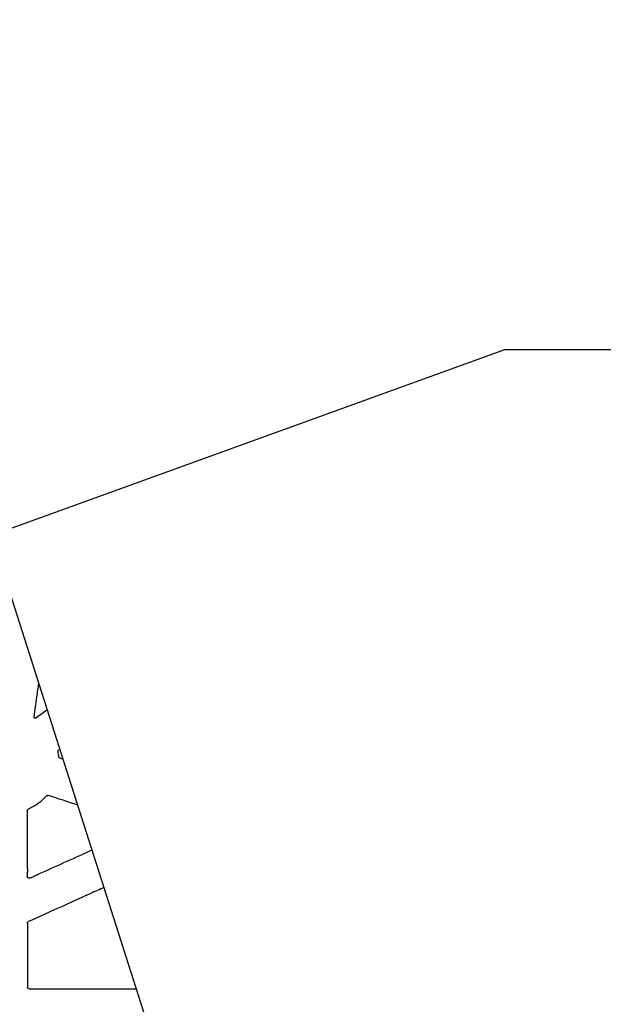
# Model space of a CAD drawing. Units: inches. Extents: x 4235 to 29430, y 2626 to 16572.
# Drawn here: x 12541 to 12888, y 13413 to 13999 of the extents above; entities that cross this region are included whole.
import ezdxf
from ezdxf import colors
from ezdxf.entities.mleader import LeaderData, LeaderLine
from ezdxf.math import Vec2, Vec3

# ---------------------------------------------------------------- set-up
doc = ezdxf.new("R2010")
doc.units = ezdxf.units.IN
doc.header["$LTSCALE"] = 0.25
doc.header["$MEASUREMENT"] = 0
for name, color, linetype in [('HD', 7, 'Continuous'), ('SD', 7, 'Continuous'), ('Text', 7, 'Continuous')]:
    doc.layers.add(name, color=color, linetype=linetype)
doc.styles.get("Standard").update_dxf_attribs({"font": 'arial.ttf'})

msp = doc.modelspace()

# ---------------------------------------------------------------- linework, layer by layer
at = {"layer": 'HD', "linetype": 'Continuous'}
for p, q in [((12545.9123, 13491.66), (12545.9131, 13489.0343)), ((12547.3199, 13488.1247), (12550.3586, 13489.4969)), ((12546.9211, 13422.325), (12610.8125, 13422.325))]:
    msp.add_line(p, q, dxfattribs=at)
for points, knots in [([(12549.9131, 13584.1527), (12550.4775, 13588.0517), (12551.0419, 13591.9506), (12551.6061, 13595.8496), (12551.9952, 13598.538), (12552.3842, 13601.2263), (12552.7732, 13603.9147)], [0, 0, 0, 0, 0.005941108, 0.005941108, 0.005941108, 0.0100375731, 0.0100375731, 0.0100375731, 0.0100375731]), ([(12550.2398, 13583.2612), (12550.1984, 13583.2978), (12550.1599, 13583.3381), (12550.1251, 13583.381), (12550.1077, 13583.4025), (12550.0913, 13583.4247), (12550.0758, 13583.4474), (12550.0447, 13583.4932), (12550.0173, 13583.5416), (12549.9942, 13583.5919), (12549.9711, 13583.6421), (12549.9521, 13583.6944), (12549.9376, 13583.7478), (12549.9304, 13583.7744), (12549.9243, 13583.8013), (12549.9193, 13583.8284), (12549.9096, 13583.881), (12549.9041, 13583.9346), (12549.903, 13583.9881), (12549.9018, 13584.0431), (12549.9052, 13584.0983), (12549.9131, 13584.1527)], [0, 0, 0, 0, 0.000083370376, 0.000083370376, 0.000083370376, 0.000124839039, 0.000124839039, 0.000124839039, 0.000208208833, 0.000208208833, 0.000208208833, 0.000291578294, 0.000291578294, 0.000291578294, 0.000333046906, 0.000333046906, 0.000333046906, 0.000413726436, 0.000413726436, 0.000413726436, 0.000496601508, 0.000496601508, 0.000496601508, 0.000496601508]), ([(12551.1812, 13583.3759), (12551.1362, 13583.344), (12551.0884, 13583.3157), (12551.0388, 13583.2917), (12550.9891, 13583.2676), (12550.9373, 13583.2477), (12550.8844, 13583.2322), (12550.8315, 13583.2167), (12550.7771, 13583.2055), (12550.7224, 13583.199), (12550.6676, 13583.1925), (12550.6122, 13583.1905), (12550.5571, 13583.1931), (12550.5297, 13583.1945), (12550.5022, 13583.1969), (12550.475, 13583.2005), (12550.4351, 13583.2057), (12550.3954, 13583.2134), (12550.3564, 13583.2234), (12550.3168, 13583.2336), (12550.2778, 13583.2463), (12550.2398, 13583.2612)], [0, 0, 0, 0, 0.000083169692, 0.000083169692, 0.000083169692, 0.00016633482, 0.00016633482, 0.00016633482, 0.000249460128, 0.000249460128, 0.000249460128, 0.000332569175, 0.000332569175, 0.000332569175, 0.000373908053, 0.000373908053, 0.000373908053, 0.000434521172, 0.000434521172, 0.000434521172, 0.000496052959, 0.000496052959, 0.000496052959, 0.000496052959]), ([(12564.1832, 13563.4523), (12564.1718, 13563.5065), (12564.1649, 13563.5618), (12564.1626, 13563.6171), (12564.1604, 13563.6725), (12564.1627, 13563.7281), (12564.1696, 13563.7831), (12564.1766, 13563.838), (12564.1881, 13563.8925), (12564.204, 13563.9455), (12564.2199, 13563.9984), (12564.2403, 13564.0502), (12564.2647, 13564.0998), (12564.2891, 13564.1494), (12564.3178, 13564.1971), (12564.3501, 13564.2419), (12564.3815, 13564.2856), (12564.4166, 13564.3268), (12564.4547, 13564.3648), (12564.4938, 13564.4039), (12564.5364, 13564.4398), (12564.5814, 13564.4718)], [0, 0, 0, 0, 0.00008348558, 0.00008348558, 0.00008348558, 0.000166971605, 0.000166971605, 0.000166971605, 0.00025041105, 0.00025041105, 0.00025041105, 0.000333789657, 0.000333789657, 0.000333789657, 0.000417106513, 0.000417106513, 0.000417106513, 0.000498229851, 0.000498229851, 0.000498229851, 0.000581597789, 0.000581597789, 0.000581597789, 0.000581597789]), ([(12565.3575, 13559.4296), (12565.3051, 13559.4469), (12565.254, 13559.4686), (12565.2051, 13559.4943), (12565.1563, 13559.5201), (12565.1094, 13559.55), (12565.0655, 13559.5834), (12565.0216, 13559.6169), (12564.9803, 13559.6541), (12564.9426, 13559.6944), (12564.9048, 13559.7346), (12564.8703, 13559.7782), (12564.8397, 13559.8241), (12564.8091, 13559.8701), (12564.7822, 13559.9187), (12564.7596, 13559.9691), (12564.7382, 13560.017), (12564.7204, 13560.0668), (12564.7067, 13560.1175), (12564.6927, 13560.1695), (12564.6828, 13560.2229), (12564.6774, 13560.2765)], [0, 0, 0, 0, 0.000083247583, 0.000083247583, 0.000083247583, 0.000166489417, 0.000166489417, 0.000166489417, 0.000249730841, 0.000249730841, 0.000249730841, 0.000332971757, 0.000332971757, 0.000332971757, 0.000416212125, 0.000416212125, 0.000416212125, 0.000495373129, 0.000495373129, 0.000495373129, 0.000576605103, 0.000576605103, 0.000576605103, 0.000576605103]), ([(12557.2735, 13537.0171), (12556.5337, 13536.1709), (12555.7501, 13535.3687), (12554.0961, 13533.8519), (12553.2261, 13533.1381), (12551.4171, 13531.8138), (12550.4737, 13531.1989), (12548.5294, 13530.0808), (12547.5281, 13529.5768), (12546.4976, 13529.1277)], [0, 0, 0, 0, 0.25, 0.25, 0.5, 0.5, 0.75, 0.75, 1, 1, 1, 1]), ([(12557.2735, 13537.0171), (12557.3099, 13537.0586), (12557.3498, 13537.0972), (12557.3925, 13537.1322), (12557.4351, 13537.1672), (12557.4809, 13537.1987), (12557.5288, 13537.2261), (12557.5766, 13537.2535), (12557.6269, 13537.277), (12557.6786, 13537.2961), (12557.7303, 13537.3151), (12557.7837, 13537.33), (12557.8378, 13537.3402), (12557.8919, 13537.3505), (12557.9471, 13537.3563), (12558.0021, 13537.3574), (12558.0576, 13537.3586), (12558.1135, 13537.3551), (12558.1684, 13537.347), (12558.2249, 13537.3387), (12558.281, 13537.3254), (12558.3353, 13537.3075)], [0, 0, 0, 0, 0.000083198966, 0.000083198966, 0.000083198966, 0.000166395194, 0.000166395194, 0.000166395194, 0.000249508456, 0.000249508456, 0.000249508456, 0.00033256792, 0.00033256792, 0.00033256792, 0.0004156085, 0.0004156085, 0.0004156085, 0.00049934414, 0.00049934414, 0.00049934414, 0.000585566527, 0.000585566527, 0.000585566527, 0.000585566527]), ([(12545.8987, 13528.212), (12545.8987, 13528.2673), (12545.9033, 13528.3228), (12545.9124, 13528.3774), (12545.9216, 13528.432), (12545.9353, 13528.486), (12545.9533, 13528.5383), (12545.9713, 13528.5906), (12545.9938, 13528.6415), (12546.0202, 13528.6901), (12546.0466, 13528.7386), (12546.0772, 13528.7851), (12546.1112, 13528.8286), (12546.1453, 13528.8721), (12546.1831, 13528.9128), (12546.2238, 13528.9501), (12546.2636, 13528.9864), (12546.3064, 13529.0195), (12546.3515, 13529.0489), (12546.3979, 13529.0792), (12546.4469, 13529.1056), (12546.4976, 13529.1277)], [0, 0, 0, 0, 0.000083446943, 0.000083446943, 0.000083446943, 0.000166894593, 0.000166894593, 0.000166894593, 0.000250276759, 0.000250276759, 0.000250276759, 0.000333586459, 0.000333586459, 0.000333586459, 0.000416830369, 0.000416830369, 0.000416830369, 0.000497998498, 0.000497998498, 0.000497998498, 0.000581418744, 0.000581418744, 0.000581418744, 0.000581418744]), ([(12545.8987, 13528.212), (12545.9012, 13522.4926), (12545.9036, 13516.7733), (12545.9057, 13511.0539), (12545.9079, 13505.3345), (12545.9098, 13499.6151), (12545.9116, 13493.8956)], [0, 0, 0, 0, 0.0086245448, 0.0086245448, 0.0086245448, 0.017249105, 0.017249105, 0.017249105, 0.017249105]), ([(12552.7556, 13490.5794), (12562.7223, 13495.0804), (12572.689, 13499.5813), (12582.6558, 13504.082), (12583.2459, 13504.3485), (12583.8359, 13504.615), (12584.426, 13504.8814)], [0, 0, 0, 0, 0.0164903198, 0.0164903198, 0.0164903198, 0.0174666002, 0.0174666002, 0.0174666002, 0.0174666002]), ([(12545.9116, 13493.8956), (12545.9214, 13493.8931), (12545.9307, 13493.7526), (12545.9432, 13493.3306), (12545.9467, 13493.053), (12545.947, 13492.4968), (12545.9439, 13492.2179), (12545.9314, 13491.7924), (12545.9221, 13491.6563), (12545.9123, 13491.66)], [0, 0, 0, 0, 0.25, 0.25, 0.5, 0.5, 0.75, 0.75, 1, 1, 1, 1]), ([(12547.3199, 13488.1247), (12547.0149, 13487.9869), (12546.6494, 13488.0144), (12546.0885, 13488.377), (12545.9132, 13488.6996), (12545.9131, 13489.0343)], [0, 0, 0, 0, 0.5, 0.5, 1, 1, 1, 1]), ([(12550.3586, 13489.4969), (12550.3529, 13489.5003), (12550.3914, 13489.5234), (12550.5325, 13489.5971), (12550.6328, 13489.6466), (12550.9787, 13489.8125), (12551.2557, 13489.9405), (12551.6743, 13490.1294), (12551.8111, 13490.1904), (12552.0784, 13490.3079), (12552.2079, 13490.364), (12552.441, 13490.4628), (12552.5454, 13490.5059), (12552.702, 13490.5668), (12552.7505, 13490.583), (12552.7556, 13490.5794)], [0, 0, 0, 0, 0.125, 0.125, 0.25, 0.25, 0.5, 0.5, 0.625, 0.625, 0.75, 0.75, 0.875, 0.875, 1, 1, 1, 1]), ([(12583.5438, 13478.9684), (12583.5539, 13478.9665), (12583.5009, 13478.9363), (12583.3194, 13478.844), (12583.1971, 13478.7848), (12582.8005, 13478.5966), (12582.4903, 13478.4539), (12581.8863, 13478.1813), (12581.5807, 13478.0458), (12581.1733, 13477.8709), (12581.0474, 13477.8179), (12580.8501, 13477.7387), (12580.7809, 13477.7134), (12580.7714, 13477.7156)], [0, 0, 0, 0, 0.125, 0.125, 0.25, 0.25, 0.5, 0.5, 0.75, 0.75, 0.875, 0.875, 1, 1, 1, 1]), ([(12545.9197, 13461.3226), (12545.9197, 13461.3779), (12545.9243, 13461.4334), (12545.9335, 13461.488), (12545.9426, 13461.5426), (12545.9563, 13461.5966), (12545.9744, 13461.6489), (12545.9924, 13461.7011), (12546.0149, 13461.7521), (12546.0413, 13461.8006), (12546.0677, 13461.8492), (12546.0983, 13461.8957), (12546.1324, 13461.9392), (12546.1665, 13461.9826), (12546.2043, 13462.0234), (12546.245, 13462.0606), (12546.2832, 13462.0954), (12546.3242, 13462.1274), (12546.3673, 13462.1559), (12546.4116, 13462.1851), (12546.4582, 13462.2109), (12546.5065, 13462.2327)], [0, 0, 0, 0, 0.000083434586, 0.000083434586, 0.000083434586, 0.000166869769, 0.000166869769, 0.000166869769, 0.000250249256, 0.000250249256, 0.000250249256, 0.000333566189, 0.000333566189, 0.000333566189, 0.000416825695, 0.000416825695, 0.000416825695, 0.000494724517, 0.000494724517, 0.000494724517, 0.000574605173, 0.000574605173, 0.000574605173, 0.000574605173]), ([(12545.9197, 13461.3226), (12545.9209, 13454.9894), (12545.9219, 13448.6562), (12545.9227, 13442.3229), (12545.9234, 13435.9897), (12545.9239, 13429.6565), (12545.9242, 13423.3232)], [0, 0, 0, 0, 0.0095499164, 0.0095499164, 0.0095499164, 0.0190998536, 0.0190998536, 0.0190998536, 0.0190998536]), ([(12546.9211, 13422.325), (12546.6584, 13422.325), (12546.4007, 13422.4322), (12546.0308, 13422.8031), (12545.9243, 13423.0605), (12545.9242, 13423.3232)], [0, 0, 0, 0, 0.5, 0.5, 1, 1, 1, 1])]:
    msp.add_open_spline(points, degree=3, knots=knots, dxfattribs=at)
for points in [[(12557.8294, 13588.0952), (12555.6133, 13586.5221), (12553.3972, 13584.949), (12551.1812, 13583.3759)], [(12564.6774, 13560.2765), (12564.5686, 13561.343), (12564.4036, 13562.4031), (12564.1832, 13563.4523)], [(12567.1839, 13558.8274), (12566.5751, 13559.0281), (12565.9663, 13559.2289), (12565.3575, 13559.4296)], [(12575.9169, 13531.5041), (12570.0564, 13533.4385), (12564.1958, 13535.373), (12558.3353, 13537.3075)], [(12591.5517, 13482.587), (12588.8824, 13481.3808), (12586.2131, 13480.1746), (12583.5438, 13478.9684)], [(12580.7714, 13477.7156), (12569.3498, 13472.5545), (12557.9282, 13467.3935), (12546.5065, 13462.2327)]]:
    msp.add_open_spline(points, degree=3, dxfattribs=at)
at = {"layer": 'SD'}
msp.add_line((12875.1395, 12595.3152), (11796.213, 15970.9931), dxfattribs=at)

# ---------------------------------------------------------------- leaders
at = {"layer": 'Text'}
ml = msp.add_multileader_mtext('Standard', dxfattribs=at)
ml.set_content('Interior Access Holes - See NOTE 4', color=256)
ml.set_leader_properties()
ml.build(insert=Vec2(0, 0))
ml.multileader.update_dxf_attribs({"text_right_attachment_type": 6, "dogleg_length": 0.36, "arrow_head_size": 161.25})
ctx = ml.context
ctx.base_point, ctx.char_height, ctx.arrow_head_size, ctx.landing_gap_size, ctx.plane_origin = Vec3(13167.7985, 13100.11), 144, 161.25, 0.1512, Vec3(10759.7727, 11365.008)
ctx.right_attachment = 6
notes = []
notes.append((ctx, [(0, (1, 1, 0), (12829.8922, 13100.11), (1, 0), 337.9063, [(2, [(10701.8785, 13943.1578), (9656.8018, 13950.5732), (10271.747, 13920.9116)], 0, [])])]))
ctx.mtext.insert, ctx.mtext.width, ctx.mtext.defined_height, ctx.mtext.flow_direction = Vec3(13167.9496, 13173.3378), 2708.849121, 480.2735, 5
ml = msp.add_multileader_mtext('Standard', dxfattribs=at)
ml.set_content('Side Panel 600HD\\P (Part #314062)', color=256)
ml.set_leader_properties()
ml.build(insert=Vec2(0, 0))
ml.multileader.update_dxf_attribs({"text_right_attachment_type": 6, "dogleg_length": 0.36, "arrow_head_size": 161.25})
ctx = ml.context
ctx.base_point, ctx.char_height, ctx.arrow_head_size, ctx.landing_gap_size, ctx.plane_origin = Vec3(13167.7985, 13802.4916), 144, 161.25, 0.1512, Vec3(13210.6916, 13198.5375)
ctx.right_attachment = 6
notes.append((ctx, [(0, (1, 1, 0), (12829.8922, 13802.4916), (1, 0), 337.9063, [(0, [(12371.3648, 13636.4019)], 0, [])])]))
ctx.mtext.insert, ctx.mtext.width, ctx.mtext.defined_height, ctx.mtext.flow_direction = Vec3(13167.9496, 13895.6594), 1680.209789, 497.7112, 5
for ctx, leaders in notes:
    for number, flags, end, landing, length, lines in leaders:
        leader = LeaderData()
        leader.index, (leader.has_last_leader_line, leader.has_dogleg_vector, leader.attachment_direction) = number, flags
        leader.last_leader_point, leader.dogleg_vector, leader.dogleg_length = Vec3(end), Vec3(landing), length
        for number, points, colour, breaks in lines:
            line = LeaderLine()
            line.index, line.vertices, line.color, line.breaks = number, Vec3.list(points), colors.encode_raw_color(colour), breaks
            leader.lines.append(line)
        ctx.leaders.append(leader)

doc.saveas('drawing.dxf')
